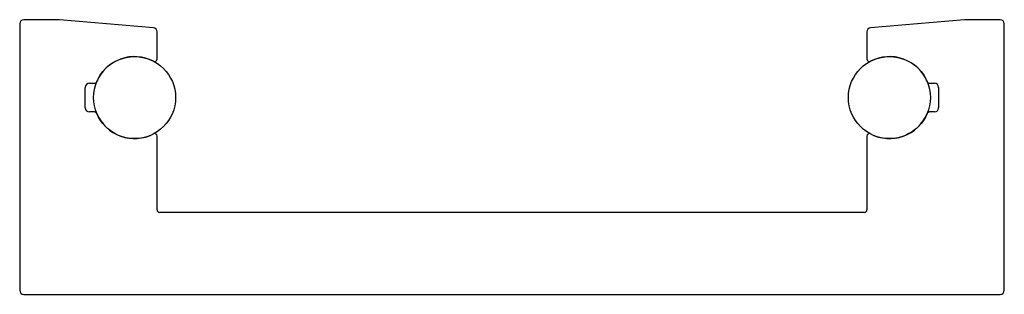
# Model space of a CAD drawing. Units: millimetres. Extents: x 306 to 426, y 308 to 342.
import ezdxf

# ---------------------------------------------------------------- set-up
doc = ezdxf.new("R2010")
doc.units = ezdxf.units.MM
doc.header["$LTSCALE"] = 2
doc.layers.add('VISIBILE', color=7, linetype='Continuous', lineweight=30)

msp = doc.modelspace()

# ---------------------------------------------------------------- linework, layer by layer
at = {"layer": 'VISIBILE'}
for p, q in [((306.34, 341.15), (306.34, 308.65)), ((311.14, 341.65), (306.84, 341.65)), ((322.63, 340.65), (311.18, 341.65)), ((421.5, 341.65), (410.05, 340.65)), ((425.84, 341.65), (421.54, 341.65)), ((426.34, 308.65), (426.34, 341.15)), ((323.09, 336.85), (323.09, 340.15)), ((409.59, 340.15), (409.59, 336.85)), ((314.84, 333.9), (315.45, 333.9)), ((417.23, 333.9), (417.84, 333.9)), ((314.34, 330.9), (314.34, 333.4)), ((418.34, 333.4), (418.34, 330.9)), ((315.45, 330.4), (314.84, 330.4)), ((417.84, 330.4), (417.23, 330.4)), ((323.09, 318.45), (323.09, 327.45)), ((409.59, 327.45), (409.59, 318.45)), ((409.29, 318.15), (323.39, 318.15)), ((306.84, 308.15), (425.84, 308.15))]:
    msp.add_line(p, q, dxfattribs=at)
for centre in [(320.34, 332.15), (412.34, 332.15)]:
    msp.add_circle(centre, 5, dxfattribs=at)
for centre, radius, start, end in [((306.84, 341.15), 0.5, 90, 180), ((311.14, 341.15), 0.5, 85, 90), ((421.54, 341.15), 0.5, 90, 95), ((425.84, 341.15), 0.5, 0, 90), ((322.59, 340.15), 0.5, 0, 85), ((410.09, 340.15), 0.5, 95, 180), ((320.34, 332.15), 5, 62.4667, 157.2449), ((322.79, 336.85), 0.3, 242.4667, 0), ((409.89, 336.85), 0.3, 180, 297.5333), ((412.34, 332.15), 5, 22.7551, 117.5333), ((314.84, 333.4), 0.5, 90, 180), ((315.45, 334.2), 0.3, 270, 337.2449), ((417.23, 334.2), 0.3, 202.7551, 270), ((417.84, 333.4), 0.5, 0, 90), ((314.84, 330.9), 0.5, 180, 270), ((315.45, 330.1), 0.3, 22.7551, 90), ((320.34, 332.15), 5, 202.7551, 297.5333), ((412.34, 332.15), 5, 242.4667, 337.2449), ((417.23, 330.1), 0.3, 90, 157.2449), ((417.84, 330.9), 0.5, 270, 0), ((322.79, 327.45), 0.3, 0, 117.5333), ((409.89, 327.45), 0.3, 62.4667, 180), ((323.39, 318.45), 0.3, 180, 270), ((409.29, 318.45), 0.3, 270, 0), ((306.84, 308.65), 0.5, 180, 270), ((425.84, 308.65), 0.5, 270, 0)]:
    msp.add_arc(centre, radius, start, end, dxfattribs=at)

doc.saveas('drawing.dxf')
